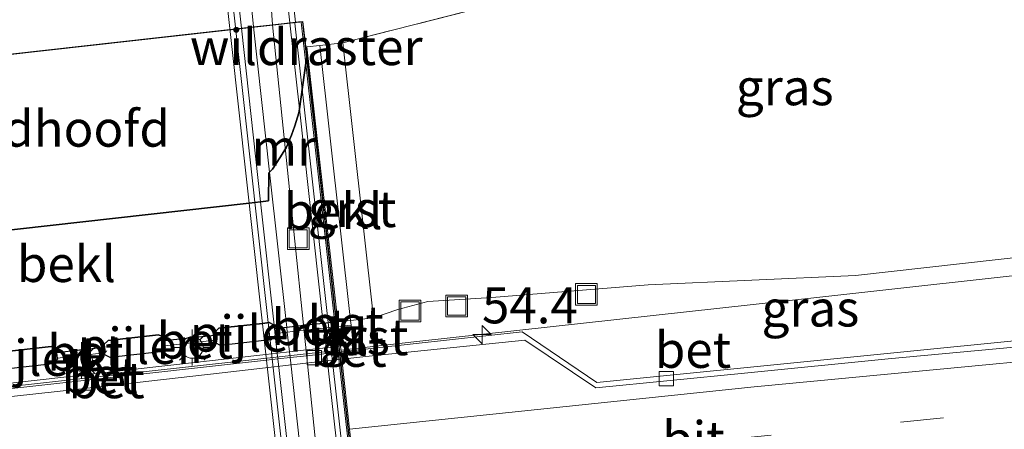
# Model space of a CAD drawing. Units: metres. Extents: x 180000 to 190000, y 574998 to 576290.
# Drawn here: x 186056 to 186124, y 576118 to 576147 of the extents above; entities that cross this region are included whole.
import ezdxf
from ezdxf.enums import TextEntityAlignment as Align

# ---------------------------------------------------------------- set-up
doc = ezdxf.new("R2010")
doc.units = ezdxf.units.M
doc.linetypes.add('IE-TERREINAFSCHEIDING', pattern=[10, 8, -2])
doc.linetypes.add('VW-3-9_STREEP', pattern=[12, 3, -9])
doc.layers.get('0').update_dxf_attribs({"lineweight": 25})
for name, color, linetype, lineweight in [('B-ME-AM-KILOMETR-S-B1', 7, 'Continuous', 18), ('B-ME-BV-GELEIDECONSTRUCTIE-GELEIDERAIL-L-B1', 213, 'BV-GELEIDERAIL', 18), ('B-ME-BV-GELEIDECONSTRUCTIE-GELEIDERAIL-L-B2', 213, 'BV-GELEIDERAIL', 18), ('B-ME-GW-KRUINLIJN-L-B1', 93, 'Continuous', 18), ('B-ME-GW-TEENLIJN-L-B1', 93, 'Continuous', 18), ('B-ME-IE-GRASLAND-GV-B6', 93, 'Continuous', 18), ('B-ME-IE-INRICHTINGSELEMENT-S-B1', 253, 'Continuous', 18), ('B-ME-IE-MEUBILAIR_WEGMEUBILAIR-LICHTMAST-S-B2', 8, 'Continuous', 18), ('B-ME-IE-TERREINAFSCHEIDING-RASTERHEKWERK-L-B1', 8, 'IE-TERREINAFSCHEIDING', 18), ('B-ME-KW-GELUIDSWERING-GV-B6', 8, 'Continuous', 18), ('B-ME-KW-LEUNING-L-B1', 8, 'Continuous', 18), ('B-ME-KW-SCHERM-L-B1', 8, 'Continuous', 18), ('B-ME-MW-MUUR-GV-B6', 8, 'IE-TERREINAFSCHEIDING-KUNSTMATIG', 18), ('B-ME-MW-MUUR-L-B1', 8, 'IE-TERREINAFSCHEIDING-KUNSTMATIG', 18), ('B-ME-OB-BEKLEDING-GV-B6', 253, 'Continuous', 18), ('B-ME-OB-WATERLIJN-L-B1', 133, 'OB-WATERLIJN', 18), ('B-ME-OG-WATER-GV-B6', 153, 'Continuous', 18), ('B-ME-VH-VERH_SOORT-BETON-OVERIG-GV-B6', 8, 'IE-TERREINAFSCHEIDING-NATUURLIJK-HOUTWAL', 18), ('B-ME-VH-VERH_SOORT-BETON-OVERIG-GV-B7', 8, 'IE-TERREINAFSCHEIDING-NATUURLIJK-HOUTWAL', 18), ('B-ME-VH-VERH_SOORT-BITUMEN-GV-B6', 8, 'IE-TERREINAFSCHEIDING-NATUURLIJK-HOUTWAL', 18), ('B-ME-VH-VERH_SOORT-BITUMEN-GV-B7', 8, 'Continuous', 18), ('B-ME-VH-VERH_SOORT-GV-B6', 8, 'Continuous', 18), ('B-ME-VH-VERH_SOORT-KLINKERS-GV-B6', 8, 'IE-TERREINAFSCHEIDING-NATUURLIJK-HOUTWAL', 18), ('B-ME-VH-VERH_SOORT-KLINKERS-GV-B7', 8, 'IE-TERREINAFSCHEIDING-NATUURLIJK-HOUTWAL', 18), ('B-ME-VV-KOLK-S-B1', 8, 'Continuous', 18), ('B-ME-VV-KOLK-S-B2', 8, 'Continuous', 18), ('B-ME-VW-MARKERING-39STREEP-015-L-B1', 255, 'VW-3-9_STREEP', 18), ('B-ME-VW-MARKERING-STREEP-015-L-B1', 7, 'Continuous', 18)]:
    doc.layers.add(name, color=color, linetype=linetype, lineweight=lineweight)
for name, color, linetype in [('B-ME-KW-AQUADUCT-GV-B7', 10, 'Continuous'), ('B-ME-KW-LANDHOOFD-GV-B7', 10, 'Continuous'), ('B-ME-KW-PIJLER-GV-B7', 10, 'Continuous'), ('B-ME-OB-BEKLEDING-GV-B7', 10, 'Continuous')]:
    doc.layers.add(name, color=color, linetype=linetype)
doc.styles.add('NLCS-ISO', font='NLCS-ISO.TTF')
doc.linetypes.add('BV-GELEIDERAIL', pattern='A,10,-3,[108,NLCS.SHX,S=1,R=0,X=0,Y=0],-3', length=16)
doc.linetypes.add('IE-TERREINAFSCHEIDING-KUNSTMATIG', pattern='A,4,[82,NLCS.SHX,S=0.75,R=90,X=0,Y=0],4,-2', length=10)
doc.linetypes.add('IE-TERREINAFSCHEIDING-NATUURLIJK-HOUTWAL', pattern='A,7,-1.5,[67,NLCS.SHX,S=0.75,R=45,X=0,Y=0],-1.5,7,-1.5,[70,NLCS.SHX,S=0.75,R=0,X=0,Y=0],-1.5', length=20)
doc.linetypes.add('OB-WATERLIJN', pattern='A,10,[32,NLCS.SHX,S=2,R=0,X=0,Y=0],-12', length=22)

# ---------------------------------------------------------------- blocks, each defined once
blk = doc.blocks.new('hecto')
for p, q in [((0, 0.625), (-0.625, 0)), ((0, -0.625), (0, 0.625)), ((-0.625, 0), (0.625, 0)), ((0.625, 0), (0, -0.625))]:
    blk.add_line(p, q)
blk = doc.blocks.new('lantaarnpaal')
for p, q in [((-0.884, 0.884), (-0.53, 0.53)), ((0, 0.75), (0, 1.25)), ((0.53, 0.53), (0.884, 0.884)), ((-0.75, 0), (-1.25, 0)), ((0.75, 0), (1.25, 0)), ((-0.53, -0.53), (-0.884, -0.884)), ((0.53, -0.53), (0.884, -0.884)), ((0, -0.75), (0, -1.25))]:
    blk.add_line(p, q)
blk.add_circle((0, 0), 0.75)
blk = doc.blocks.new('kolk')
blk.add_lwpolyline([(-0.5, -0.5), (0.5, -0.5), (0.5, 0.5), (-0.5, 0.5)], close=True)
blk = doc.blocks.new('put')
for p, q in [((0.75, 0.75), (-0.75, 0.75)), ((-0.75, 0.75), (-0.75, -0.75)), ((0.75, -0.75), (0.75, 0.75)), ((-0.75, -0.75), (0.75, -0.75))]:
    blk.add_line(p, q)
blk.add_lwpolyline([(-0.625, 0.625), (0.625, 0.625), (0.625, -0.625), (-0.625, -0.625)], close=True)

msp = doc.modelspace()

# ---------------------------------------------------------------- linework, layer by layer
at = {"layer": 'B-ME-BV-GELEIDECONSTRUCTIE-GELEIDERAIL-L-B1'}
msp.add_polyline3d([(186139.894, 576130.638, -7.938), (186128.728, 576129.375, -7.858), (186111.477, 576127.454, -8.204), (186083.584, 576124.385, -8.801), (186078.336, 576123.806, -8.811)], dxfattribs=at)
at = {"layer": 'B-ME-BV-GELEIDECONSTRUCTIE-GELEIDERAIL-L-B2'}
msp.add_line((186078.237, 576123.795, -8.81), (186042.777, 576119.88, -8.875), dxfattribs=at)
at = {"layer": 'B-ME-GW-KRUINLIJN-L-B1'}
msp.add_polyline3d([(186088.076, 576054.876, 0.111), (186086.042, 576058.721, 0.179), (186084.239, 576062.643, 0.111), (186083.711, 576064.455, 0.119), (186082.885, 576069.28, -0.068), (186082.533, 576070.849, -0.098), (186080.934, 576075.329, -0.456), (186073.62, 576146.279, -0.243), (186073.179, 576152.677, -0.179), (186073.366, 576153.994, -0.115), (186073.669, 576154.953, -0.093), (186075.526, 576163.227, -0.017)], dxfattribs=at)
at = {"layer": 'B-ME-GW-TEENLIJN-L-B1'}
msp.add_line((186079.013, 576125.849, -9.133), (186080.603, 576126.02, -9.135), dxfattribs=at)
msp.add_polyline3d([(186080.603, 576126.02, -9.135), (186082.269, 576126.612, -9.476), (186084.349, 576127.152, -9.416), (186088.784, 576127.428, -9.301), (186099.604, 576128.306, -9.113), (186113.941, 576128.946, -8.929), (186135.927, 576131.428, -8.302), (186139.611, 576131.789, -8.183)], dxfattribs=at)
at = {"layer": 'B-ME-IE-GRASLAND-GV-B6'}
for points in [[(186139.611, 576131.789, -8.183), (186135.927, 576131.428, -8.302), (186113.941, 576128.946, -8.929), (186099.604, 576128.306, -9.113), (186088.784, 576127.428, -9.301), (186084.349, 576127.152, -9.416), (186082.269, 576126.612, -9.476), (186080.603, 576126.02, -9.135), (186078.479, 576145.025, -0.354), (186101.092, 576150.805, 0.264), (186112.812, 576153.875, 0.503), (186122.011, 576156.063, 0.529), (186130.817, 576157.673, 0.533), (186133.188, 576157.919, 0.521), (186139.611, 576131.789, -8.183)], [(186073.99, 576153.811, -0.012), (186074.803, 576146.411, -0.013), (186075.468, 576140.4631, -0.018), (186077.1248, 576125.6439, -0.0306), (186077.1607, 576125.3226, -0.0309), (186077.3127, 576123.9632, -0.032), (186077.3567, 576123.5697, -0.0324), (186077.4011, 576123.1718, -0.0327), (186078.8136, 576110.5378, -0.0434), (186079.2595, 576106.55, -0.0468), (186080.6371, 576094.2274, -0.0572), (186080.6817, 576093.8284, -0.0576), (186080.734, 576093.3608, -0.058), (186080.8918, 576091.9495, -0.0592), (186080.9259, 576091.6442, -0.0594), (186081.1585, 576089.5643, -0.0612), (186081.314, 576088.1734, -0.0624), (186081.7285, 576084.4653, -0.0655), (186082.6842, 576075.9176, -0.0728), (186083.242, 576070.928, -0.077), (186084.055, 576063.528, 0.111)], [(186101.092, 576150.805, 0.264), (186078.479, 576145.025, -0.354), (186076.888, 576144.848, -0.355), (186075.994, 576144.749, -0.356), (186075.895, 576144.738, -0.356), (186075.697, 576146.511, -0.356), (186075.498, 576146.489, -0.013), (186075.4046, 576146.4783, -0.0133), (186075.201, 576146.455, -0.014), (186074.395, 576153.789, -0.013)], [(186076.2687, 576110.2554, -0.7), (186074.8685, 576122.8905, -0.7), (186074.8244, 576123.2884, -0.7), (186074.781, 576123.6805, -0.7), (186074.6305, 576125.0382, -0.7), (186074.5941, 576125.3665, -0.7), (186073.4045, 576136.1016, -0.7), (186072.293, 576146.131, -0.7), (186071.605, 576153.134, -0.695)], [(186073.179, 576152.677, -0.179), (186073.62, 576146.279, -0.243), (186080.934, 576075.329, -0.456), (186082.533, 576070.849, -0.098), (186082.885, 576069.28, -0.068), (186083.711, 576064.455, 0.119), (186084.239, 576062.643, 0.111)], [(186084.239, 576062.643, 0.111), (186083.711, 576064.455, 0.119), (186082.885, 576069.28, -0.068), (186082.533, 576070.849, -0.098), (186080.934, 576075.329, -0.456), (186073.62, 576146.279, -0.243), (186073.179, 576152.677, -0.179)], [(186139.611, 576131.789, -8.183), (186141.042, 576125.968, -8.179), (186129.751, 576124.932, -8.52), (186096.039, 576121.572, -9.296), (186090.886, 576125.071, -9.454), (186080.834, 576123.955, -9.463), (186080.79, 576124.346, -9.46), (186080.603, 576126.02, -9.135), (186082.269, 576126.612, -9.476), (186084.349, 576127.152, -9.416), (186088.784, 576127.428, -9.301), (186099.604, 576128.306, -9.113), (186113.941, 576128.946, -8.929), (186135.927, 576131.428, -8.302), (186139.611, 576131.789, -8.183)]]:
    msp.add_polyline3d(points, dxfattribs=at)
at = {"layer": 'B-ME-IE-TERREINAFSCHEIDING-RASTERHEKWERK-L-B1'}
msp.add_line((186075.994, 576144.749, -0.356), (186075.895, 576144.738, -0.356), dxfattribs=at)
msp.add_polyline3d([(186133.188, 576157.919, 0.521), (186130.817, 576157.673, 0.533), (186122.011, 576156.063, 0.529), (186112.812, 576153.875, 0.503), (186101.092, 576150.805, 0.264), (186078.479, 576145.025, -0.354), (186076.888, 576144.848, -0.355), (186075.994, 576144.749, -0.356)], dxfattribs=at)
at = {"layer": 'B-ME-KW-AQUADUCT-GV-B7'}
msp.add_polyline3d([(186040.243, 576142.547, -0.233), (186075.697, 576146.511, -0.013), (186084.136, 576071.028, -0.077), (186048.682, 576067.065, -0.297), (186040.243, 576142.547, -0.233)], dxfattribs=at)
at = {"layer": 'B-ME-KW-GELUIDSWERING-GV-B6'}
msp.add_polyline3d([(186078.8136, 576110.5378, -0.0434), (186077.4011, 576123.1718, -0.0327), (186077.3567, 576123.5697, -0.0324), (186077.3127, 576123.9632, -0.032), (186077.1607, 576125.3226, -0.0309), (186077.1248, 576125.6439, -0.0306), (186075.468, 576140.4631, -0.018), (186074.803, 576146.411, -0.013), (186075.201, 576146.455, -0.014), (186075.4046, 576146.4783, -0.0133), (186075.498, 576146.489, -0.013), (186075.697, 576146.511, -0.356), (186075.895, 576144.738, -0.356), (186077.4123, 576131.1671, -0.3036), (186078.0188, 576125.742, -0.2826), (186078.0277, 576125.6623, -0.2823), (186078.1347, 576124.7053, -0.2786), (186078.2066, 576124.063, -0.2761), (186078.2506, 576123.669, -0.2746), (186078.3065, 576123.168, -9.2826), (186079.1125, 576115.9601, -0.2448)], dxfattribs=at)
at = {"layer": 'B-ME-KW-LANDHOOFD-GV-B7'}
msp.add_polyline3d([(186045.346, 576143.1175, -0.2013), (186070.6603, 576145.9479, -0.0443), (186071.4547, 576146.0367, -0.0393), (186072.2931, 576146.1304, -0.0341), (186073.62, 576146.2788, -0.0259), (186074.803, 576146.411, -0.0185), (186075.2009, 576146.4555, -0.0161), (186075.4046, 576146.4783, -0.0148), (186075.498, 576146.4888, -0.0142), (186075.697, 576146.511, -0.013), (186075.976, 576144.01, -0.011), (186075.9203, 576143.6209, -0.1996), (186075.468, 576140.4631, -1.7299), (186075.431, 576140.205, -1.855), (186075.163, 576139.298, -2.291), (186074.927, 576138.641, -2.621), (186074.551, 576137.778, -3.017), (186074.5042, 576137.7017, -3.056), (186074.122, 576137.078, -3.375), (186073.62, 576136.303, -3.707), (186073.4045, 576136.1016, -3.803), (186073.346, 576136.047, -3.829), (186073.323, 576134.11, -4.82), (186072.7823, 576134.0495, -4.8194), (186071.9879, 576133.9606, -4.8184), (186046.6905, 576131.1302, -4.7885)], dxfattribs=at)
at = {"layer": 'B-ME-KW-LEUNING-L-B1'}
msp.add_line((186075.604, 576146.45, -0.013), (186084.031, 576071.067, -0.077), dxfattribs=at)
at = {"layer": 'B-ME-KW-PIJLER-GV-B7'}
for points in [[(186069.593, 576124.819, -9.173), (186069.57, 576125.002, -9.172), (186069.891, 576125.309, -9.17), (186072.9088, 576125.6456, -9.17), (186073.379, 576125.698, -9.17), (186073.7261, 576125.5278, -9.1719), (186073.738, 576125.522, -9.172), (186073.769, 576125.276, -9.137), (186073.81, 576124.946, -9.141), (186073.825, 576124.824, -9.141), (186073.8062, 576124.8049, -9.141), (186073.512, 576124.506, -9.141), (186073.0408, 576124.4535, -9.1453), (186070.024, 576124.117, -9.173), (186069.657, 576124.304, -9.173), (186069.636, 576124.477, -9.173), (186069.593, 576124.819, -9.173)], [(186066.126, 576124.439, -9.173), (186066.169, 576124.087, -9.153), (186066.181, 576123.991, -9.153), (186065.868, 576123.673, -9.153), (186062.38, 576123.284, -9.16), (186062.014, 576123.471, -9.16), (186061.995, 576123.619, -9.16), (186061.95, 576123.982, -9.154), (186061.927, 576124.169, -9.172), (186062.247, 576124.476, -9.194), (186065.735, 576124.865, -9.194), (186066.094, 576124.688, -9.172), (186066.126, 576124.439, -9.173)], [(186058.68, 576123.622, -9.158), (186058.726, 576123.252, -9.165), (186058.736, 576123.168, -9.165), (186058.423, 576122.85, -9.165), (186054.935, 576122.461, -9.168), (186054.568, 576122.649, -9.168), (186054.55, 576122.794, -9.168), (186054.507, 576123.147, -9.164), (186054.481, 576123.347, -9.172), (186054.802, 576123.654, -9.194), (186058.29, 576124.043, -9.194), (186058.649, 576123.866, -9.172), (186058.68, 576123.622, -9.158)]]:
    msp.add_polyline3d(points, dxfattribs=at)
at = {"layer": 'B-ME-KW-SCHERM-L-B1'}
msp.add_line((186075.156, 576146.4, 0.95), (186083.583, 576071.017, 0.95), dxfattribs=at)
at = {"layer": 'B-ME-MW-MUUR-GV-B6'}
for points in [[(186079.904, 576062.484, -0.7), (186069.75, 576154.167, -0.7)], [(186070.559, 576154.124, -0.7), (186071.4547, 576146.0367, -0.7), (186072.7823, 576134.0495, -0.7), (186073.7261, 576125.5278, -0.7), (186073.8062, 576124.8049, -0.7), (186073.9411, 576123.5868, -0.7), (186073.9845, 576123.1951, -0.7), (186074.0285, 576122.7973, -0.7), (186075.4279, 576110.1621, -0.7)], [(186074.395, 576153.789, -0.013), (186075.201, 576146.455, -0.014), (186074.803, 576146.411, -0.013), (186073.99, 576153.811, -0.012)]]:
    msp.add_polyline3d(points, dxfattribs=at)
at = {"layer": 'B-ME-MW-MUUR-L-B1'}
msp.add_polyline3d([(186079.412, 576070.551, -0.047), (186070.167, 576154.036, -0.15), (186072.106, 576163.12, -0.119), (186075.918, 576163.514, -0.046)], dxfattribs=at)
at = {"layer": 'B-ME-OB-BEKLEDING-GV-B6'}
msp.add_polyline3d([(186079.013, 576125.849, -9.133), (186078.119, 576125.753, -9.131), (186075.994, 576144.749, -0.356), (186076.888, 576144.848, -0.355), (186079.013, 576125.849, -9.133)], dxfattribs=at)
at = {"layer": 'B-ME-OB-BEKLEDING-GV-B7'}
msp.add_polyline3d([(186046.6905, 576131.1302, -4.7885), (186071.9879, 576133.9606, -4.8184), (186072.7823, 576134.0495, -4.8194), (186073.323, 576134.11, -4.82), (186073.346, 576136.047, -3.829), (186073.4045, 576136.1016, -3.803), (186073.62, 576136.303, -3.707), (186074.122, 576137.078, -3.375), (186074.5042, 576137.7017, -3.056), (186074.551, 576137.778, -3.017), (186074.927, 576138.641, -2.621), (186075.163, 576139.298, -2.291), (186075.431, 576140.205, -1.855), (186075.468, 576140.4631, -1.7299), (186075.9203, 576143.6209, -0.1996), (186075.976, 576144.01, -0.011), (186077.4123, 576131.1671, -6.4226), (186078.019, 576125.742, -9.131), (186077.9201, 576125.7312, -9.1311), (186077.1248, 576125.6439, -9.1323), (186075.7626, 576125.4946, -9.1342), (186074.5941, 576125.3665, -9.1358), (186073.769, 576125.276, -9.137), (186073.738, 576125.522, -9.172), (186073.7261, 576125.5278, -9.1719), (186073.379, 576125.698, -9.17), (186072.9088, 576125.6456, -9.17), (186069.891, 576125.309, -9.17), (186069.57, 576125.002, -9.172), (186069.593, 576124.819, -9.173), (186066.126, 576124.439, -9.173), (186066.094, 576124.688, -9.172), (186065.735, 576124.865, -9.194), (186062.247, 576124.476, -9.194), (186061.927, 576124.169, -9.172), (186061.95, 576123.982, -9.154), (186058.68, 576123.622, -9.158), (186058.649, 576123.866, -9.172), (186058.29, 576124.043, -9.194), (186054.802, 576123.654, -9.194)], dxfattribs=at)
at = {"layer": 'B-ME-OB-WATERLIJN-L-B1'}
msp.add_polyline3d([(186069.75, 576154.167, -0.7), (186079.904, 576062.484, -0.7), (186083.898, 576053.926, -0.7), (186089.796, 576054.557, -0.695), (186090.175, 576050.734, -0.695), (186090.724, 576046.769, -0.695), (186091.49, 576043.212, -0.695), (186092.48, 576039.709, -0.695), (186093.627, 576036.6, -0.695), (186095.144, 576033.304, -0.695), (186097.088, 576029.721, -0.695), (186099.138, 576026.43, -0.695), (186101.842, 576023.072, -0.695), (186105.532, 576019.211, -0.695), (186108.715, 576015.683, -0.695), (186113.096, 576011.272, -0.695), (186117.007, 576007.694, -0.695), (186121.981, 576004.719, -0.695), (186127.695, 576001.295, -0.695)], dxfattribs=at)
at = {"layer": 'B-ME-OG-WATER-GV-B6'}
for points in [[(186069.75, 576154.167, -0.7), (186079.904, 576062.484, -0.7), (186083.898, 576053.926, -0.7), (186089.796, 576054.557, -0.695), (186090.175, 576050.734, -0.695), (186090.724, 576046.769, -0.695), (186091.49, 576043.212, -0.695), (186092.48, 576039.709, -0.695), (186093.627, 576036.6, -0.695), (186095.144, 576033.304, -0.695), (186097.088, 576029.721, -0.695), (186099.138, 576026.43, -0.695), (186101.842, 576023.072, -0.695), (186105.532, 576019.211, -0.695), (186108.715, 576015.683, -0.695), (186113.096, 576011.272, -0.695), (186117.007, 576007.694, -0.695), (186121.981, 576004.719, -0.695), (186127.695, 576001.295, -0.695)], [(186074.0285, 576122.7973, -0.7), (186073.9845, 576123.1951, -0.7), (186073.9411, 576123.5868, -0.7), (186073.8062, 576124.8049, -0.7), (186073.7261, 576125.5278, -0.7), (186072.7823, 576134.0495, -0.7), (186071.4547, 576146.0367, -0.7), (186070.559, 576154.124, -0.7)], [(186071.605, 576153.134, -0.695), (186072.293, 576146.131, -0.7), (186073.4045, 576136.1016, -0.7), (186074.5941, 576125.3665, -0.7), (186074.6305, 576125.0382, -0.7), (186074.781, 576123.6805, -0.7), (186074.8244, 576123.2884, -0.7), (186074.8685, 576122.8905, -0.7), (186076.2687, 576110.2554, -0.7)], [(186080.684, 576062.704, -0.7), (186079.8156, 576070.5451, -0.7), (186078.8259, 576079.4806, -0.7), (186078.3152, 576084.0925, -0.7), (186077.9044, 576087.8011, -0.7), (186077.7504, 576089.1921, -0.7), (186077.5205, 576091.2678, -0.7), (186077.4857, 576091.5821, -0.7), (186077.3312, 576092.9769, -0.7), (186077.278, 576093.4569, -0.7), (186077.2339, 576093.8558, -0.7), (186075.8691, 576106.1786, -0.7), (186075.8013, 576106.7906, -0.7), (186075.7457, 576107.2928, -0.7), (186075.5274, 576109.264, -0.7), (186075.4773, 576109.7157, -0.7), (186075.4279, 576110.1621, -0.7), (186074.0285, 576122.7973, -0.7)]]:
    msp.add_polyline3d(points, dxfattribs=at)
at = {"layer": 'B-ME-VH-VERH_SOORT-BETON-OVERIG-GV-B6'}
for points in [[(186079.1125, 576115.9601, -0.2448), (186078.3065, 576123.168, -9.2826), (186078.2506, 576123.669, -0.2746), (186078.2066, 576124.063, -0.2761), (186078.1347, 576124.7053, -0.2786), (186078.0277, 576125.6623, -0.2823), (186078.0188, 576125.742, -0.2826), (186077.4123, 576131.1671, -0.3036), (186075.895, 576144.738, -0.356), (186075.994, 576144.749, -0.356), (186078.119, 576125.753, -9.131), (186078.154, 576125.434, -9.135), (186078.306, 576124.074, -9.464), (186078.35, 576123.679, -9.464), (186078.4054, 576123.1793, -9.282), (186078.9469, 576118.3351, -9.1052), (186079.3233, 576114.9719, -9.0272)], [(186079.049, 576125.53, -9.136), (186078.154, 576125.434, -9.135), (186078.119, 576125.753, -9.131), (186079.013, 576125.849, -9.133), (186079.049, 576125.53, -9.136)], [(186078.35, 576123.679, -9.464), (186079.244, 576123.778, -9.464), (186080.834, 576123.955, -9.463), (186090.886, 576125.071, -9.454), (186096.039, 576121.572, -9.296), (186129.751, 576124.932, -8.52), (186141.042, 576125.968, -8.179), (186141.1532, 576125.5173, -7.9015), (186136.1165, 576125.0665, -8.0625), (186126.1608, 576124.1277, -8.3324), (186116.207, 576123.198, -8.578), (186106.2567, 576122.2018, -8.8027), (186095.969, 576121.199, -9.035), (186091.0672, 576124.492, -9.1757), (186080.0657, 576123.3688, -9.2716), (186078.4054, 576123.1793, -9.282), (186078.35, 576123.679, -9.464)], [(186079.244, 576123.778, -9.464), (186078.35, 576123.679, -9.464), (186078.306, 576124.074, -9.464), (186079.2, 576124.172, -9.473), (186079.244, 576123.778, -9.464)]]:
    msp.add_polyline3d(points, dxfattribs=at)
at = {"layer": 'B-ME-VH-VERH_SOORT-BETON-OVERIG-GV-B7'}
for points in [[(186073.769, 576125.276, -9.137), (186074.5941, 576125.3665, -9.1358), (186075.7626, 576125.4946, -9.1342), (186077.1248, 576125.6439, -9.1323), (186077.9201, 576125.7312, -9.1311), (186078.019, 576125.742, -9.131), (186078.0277, 576125.6623, -9.132), (186078.054, 576125.423, -9.135), (186077.9558, 576125.412, -9.1351), (186077.1607, 576125.3226, -9.1363), (186075.7961, 576125.1692, -9.1382), (186074.6305, 576125.0382, -9.1398), (186073.81, 576124.946, -9.141), (186073.769, 576125.276, -9.137)], [(186069.636, 576124.477, -9.173), (186066.169, 576124.087, -9.153), (186066.126, 576124.439, -9.173), (186069.593, 576124.819, -9.173), (186069.636, 576124.477, -9.173)], [(186078.251, 576123.669, -9.464), (186078.3065, 576123.168, -9.2826), (186070.1302, 576122.2347, -9.27), (186060.1948, 576121.0991, -9.26), (186051.5297, 576120.1604, -9.2551), (186042.8545, 576119.1864, -9.2662), (186042.8126, 576119.5631, -9.4899), (186042.794, 576119.731, -9.492), (186042.893, 576119.742, -9.4919), (186043.4899, 576119.8083, -9.4915), (186047.5074, 576120.2545, -9.4883), (186047.9054, 576120.2987, -9.488), (186073.1899, 576123.1069, -9.468), (186073.9845, 576123.1951, -9.4674), (186074.8244, 576123.2884, -9.4667), (186075.9768, 576123.4164, -9.4658), (186077.3567, 576123.5697, -9.4647), (186078.1519, 576123.658, -9.4641), (186078.251, 576123.669, -9.464)], [(186047.8631, 576120.6756, -9.488), (186073.1466, 576123.4981, -9.468), (186073.9411, 576123.5868, -9.4674), (186074.781, 576123.6805, -9.4667), (186075.9363, 576123.8095, -9.4658), (186077.3127, 576123.9632, -9.4647), (186078.1079, 576124.0519, -9.4641), (186078.207, 576124.063, -9.464), (186078.251, 576123.669, -9.464), (186078.1519, 576123.658, -9.4641), (186077.3567, 576123.5697, -9.4647), (186075.9768, 576123.4164, -9.4658), (186074.8244, 576123.2884, -9.4667), (186073.9845, 576123.1951, -9.4674), (186073.1899, 576123.1069, -9.468), (186047.9054, 576120.2987, -9.488)], [(186061.995, 576123.619, -9.16), (186058.726, 576123.252, -9.165), (186058.68, 576123.622, -9.158), (186061.95, 576123.982, -9.154), (186061.995, 576123.619, -9.16)]]:
    msp.add_polyline3d(points, dxfattribs=at)
at = {"layer": 'B-ME-VH-VERH_SOORT-BITUMEN-GV-B6'}
msp.add_polyline3d([(186079.8106, 576110.6165, -8.961), (186079.7058, 576111.555, -9.1929), (186079.3233, 576114.9719, -9.0272), (186078.9469, 576118.3351, -9.1052), (186078.4054, 576123.1793, -9.282), (186080.0657, 576123.3688, -9.2716), (186091.0672, 576124.492, -9.1757), (186095.969, 576121.199, -9.035), (186106.2567, 576122.2018, -8.8027), (186116.207, 576123.198, -8.578), (186126.1608, 576124.1277, -8.3324), (186136.1165, 576125.0665, -8.0625), (186141.1532, 576125.5173, -7.9015), (186143.3206, 576116.7001, -7.6977), (186136.0393, 576116.0632, -7.9041), (186126.0847, 576115.1085, -8.2032), (186116.1285, 576114.1701, -8.4378), (186106.1721, 576113.2426, -8.6615), (186096.2194, 576112.2715, -8.8053), (186086.2779, 576111.2817, -8.9022), (186080.7587, 576110.7509, -8.9539), (186079.8106, 576110.6165, -8.961)], dxfattribs=at)
at = {"layer": 'B-ME-VH-VERH_SOORT-BITUMEN-GV-B7'}
msp.add_polyline3d([(186044.2716, 576106.5104, -8.9699), (186044.1481, 576107.6165, -8.9717), (186043.7667, 576111.0285, -9.0433), (186043.6304, 576112.2488, -9.3497), (186043.39, 576114.401, -9.3859), (186043.0935, 576117.0511, -9.4402), (186042.8545, 576119.1864, -9.2662), (186051.5297, 576120.1604, -9.2551), (186060.1948, 576121.0991, -9.26), (186070.1302, 576122.2347, -9.27), (186078.3065, 576123.168, -9.2826), (186078.8481, 576118.3248, -9.1064), (186079.1125, 576115.9601, -9.325), (186079.2242, 576114.9611, -9.0276), (186079.2629, 576114.6149, -9.3026), (186079.6061, 576111.5446, -8.9384), (186079.6577, 576111.0833, -9.1558), (186079.7119, 576110.6025, -8.9617), (186077.2323, 576110.251, -8.9802), (186076.3639, 576109.8715, -9.0054), (186066.4279, 576108.7368, -9.0135), (186047.4235, 576106.6822, -8.9802), (186044.2716, 576106.5104, -8.9699)], dxfattribs=at)
at = {"layer": 'B-ME-VH-VERH_SOORT-GV-B6'}
for points in [[(186080.603, 576126.02, -9.135), (186079.013, 576125.849, -9.133), (186076.888, 576144.848, -0.355), (186078.479, 576145.025, -0.354), (186080.603, 576126.02, -9.135)], [(186080.834, 576123.955, -9.463), (186079.244, 576123.778, -9.464), (186079.2, 576124.172, -9.473), (186079.049, 576125.53, -9.136), (186079.013, 576125.849, -9.133), (186080.603, 576126.02, -9.135), (186080.79, 576124.346, -9.46), (186080.834, 576123.955, -9.463)]]:
    msp.add_polyline3d(points, dxfattribs=at)
at = {"layer": 'B-ME-VH-VERH_SOORT-KLINKERS-GV-B6'}
msp.add_polyline3d([(186079.2, 576124.172, -9.473), (186078.306, 576124.074, -9.464), (186078.154, 576125.434, -9.135), (186079.049, 576125.53, -9.136), (186079.2, 576124.172, -9.473)], dxfattribs=at)
at = {"layer": 'B-ME-VH-VERH_SOORT-KLINKERS-GV-B7'}
msp.add_polyline3d([(186054.935, 576122.461, -9.168), (186058.423, 576122.85, -9.165), (186058.736, 576123.168, -9.165), (186058.726, 576123.252, -9.165), (186061.995, 576123.619, -9.16), (186062.014, 576123.471, -9.16), (186062.38, 576123.284, -9.16), (186065.868, 576123.673, -9.153), (186066.181, 576123.991, -9.153), (186066.169, 576124.087, -9.153), (186069.636, 576124.477, -9.173), (186069.657, 576124.304, -9.173), (186070.024, 576124.117, -9.173), (186073.0408, 576124.4535, -9.1453), (186073.512, 576124.506, -9.141), (186073.8062, 576124.8049, -9.141), (186073.825, 576124.824, -9.141), (186073.81, 576124.946, -9.141), (186074.6305, 576125.0382, -9.1398), (186075.7961, 576125.1692, -9.1382), (186077.1607, 576125.3226, -9.1363), (186077.9558, 576125.412, -9.1351), (186078.054, 576125.423, -9.135), (186078.1347, 576124.7053, -9.3086), (186078.207, 576124.063, -9.464), (186078.1079, 576124.0519, -9.4641), (186077.3127, 576123.9632, -9.4647), (186075.9363, 576123.8095, -9.4658), (186074.781, 576123.6805, -9.4667), (186073.9411, 576123.5868, -9.4674), (186073.1466, 576123.4981, -9.468), (186047.8631, 576120.6756, -9.488)], dxfattribs=at)
at = {"layer": 'B-ME-VW-MARKERING-39STREEP-015-L-B1'}
msp.add_polyline3d([(186142.225, 576121.1573, -7.6818), (186120.0354, 576119.127, -8.382), (186086.1603, 576115.7149, -8.9998), (186079.3233, 576114.9719, -9.0272)], dxfattribs=at)
at = {"layer": 'B-ME-VW-MARKERING-STREEP-015-L-B1'}
msp.add_polyline3d([(186141.3968, 576124.5254, -7.8398), (186106.9399, 576121.2559, -8.7631), (186078.9469, 576118.3351, -9.1052)], dxfattribs=at)

# ---------------------------------------------------------------- block references
at = {"layer": 'B-ME-AM-KILOMETR-S-B1', "rotation": 90}
msp.add_blockref('hecto', (186088.1036, 576124.8682, -8.5099), dxfattribs=at)
at = {"layer": 'B-ME-IE-INRICHTINGSELEMENT-S-B1', "rotation": 90}
for p in [(186075.394, 576131.495, -0.439), (186095.324, 576127.647, -9.186), (186083.121, 576126.501, -9.177), (186086.351, 576126.846, -9.168)]:
    msp.add_blockref('put', p, dxfattribs=at)
at = {"layer": 'B-ME-IE-MEUBILAIR_WEGMEUBILAIR-LICHTMAST-S-B2', "rotation": 90}
for p in [(186068.0599, 576123.9838, -4.8), (186060.4075, 576123.0896, -4.817)]:
    msp.add_blockref('lantaarnpaal', p, dxfattribs=at)
at = {"layer": 'B-ME-VV-KOLK-S-B1', "rotation": 90}
msp.add_blockref('kolk', (186100.855, 576121.832, -9.228), dxfattribs=at)
at = {"layer": 'B-ME-VV-KOLK-S-B2', "rotation": 90}
for p in [(186076.506, 576123.283, -9.404), (186060.598, 576121.53, -9.444)]:
    msp.add_blockref('kolk', p, dxfattribs=at)

# ---------------------------------------------------------------- texts
at = {"layer": 'B-ME-AM-KILOMETR-S-B1', "ltscale": 0.2, "style": 'NLCS-ISO'}
msp.add_text('54.4', height=2.5, dxfattribs=at).set_placement((186088.1036, 576124.8682, -8.5099), align=Align.BOTTOM_LEFT)
at = {"layer": 'B-ME-IE-GRASLAND-GV-B6', "ltscale": 0.2, "style": 'NLCS-ISO'}
for p in [(186109.045, 576141.9695), (186110.8225, 576126.6805)]:
    msp.add_text('gras', height=2.5, dxfattribs=at).set_placement(p, align=Align.MIDDLE_CENTER)
at = {"layer": 'B-ME-IE-TERREINAFSCHEIDING-RASTERHEKWERK-L-B1', "ltscale": 0.2, "style": 'NLCS-ISO'}
msp.add_text('wildraster', height=2.5, dxfattribs=at).set_placement((186075.9445, 576144.7435), align=Align.MIDDLE_CENTER)
at = {"layer": 'B-ME-KW-LANDHOOFD-GV-B7', "ltscale": 0.2, "style": 'NLCS-ISO'}
msp.add_text('landhoofd', height=2.5, dxfattribs=at).set_placement((186058.2609, 576139.1056), align=Align.MIDDLE_CENTER)
at = {"layer": 'B-ME-KW-PIJLER-GV-B7', "ltscale": 0.2, "style": 'NLCS-ISO'}
for p in [(186071.9693, 576124.9442), (186064.2163, 576124.091), (186056.7713, 576123.2673)]:
    msp.add_text('pijler', height=2.5, dxfattribs=at).set_placement(p, align=Align.MIDDLE_CENTER)
at = {"layer": 'B-ME-MW-MUUR-L-B1', "ltscale": 0.2, "style": 'NLCS-ISO'}
msp.add_text('mr', height=2.5, dxfattribs=at).set_placement((186074.4007, 576137.8052), align=Align.MIDDLE_CENTER)
at = {"layer": 'B-ME-OB-BEKLEDING-GV-B6', "ltscale": 0.2, "style": 'NLCS-ISO'}
msp.add_text('bekl', height=2.5, dxfattribs=at).set_placement((186077.8054, 576133.4096), align=Align.MIDDLE_CENTER)
at = {"layer": 'B-ME-OB-BEKLEDING-GV-B7', "ltscale": 0.2, "style": 'NLCS-ISO'}
msp.add_text('bekl', height=2.5, dxfattribs=at).set_placement((186059.3569, 576129.7547), align=Align.MIDDLE_CENTER)
at = {"layer": 'B-ME-VH-VERH_SOORT-BETON-OVERIG-GV-B6', "ltscale": 0.2, "style": 'NLCS-ISO'}
for p in [(186078.6768, 576125.6192), (186078.8688, 576123.8962), (186102.6999, 576123.8226)]:
    msp.add_text('bet', height=2.5, dxfattribs=at).set_placement(p, align=Align.MIDDLE_CENTER)
at = {"layer": 'B-ME-VH-VERH_SOORT-BETON-OVERIG-GV-B7', "ltscale": 0.2, "style": 'NLCS-ISO'}
for p in [(186076.171, 576125.3931), (186068.232, 576124.4598), (186060.6692, 576123.6188), (186061.6445, 576122.0325), (186062.1265, 576121.7273)]:
    msp.add_text('bet', height=2.5, dxfattribs=at).set_placement(p, align=Align.MIDDLE_CENTER)
at = {"layer": 'B-ME-VH-VERH_SOORT-BITUMEN-GV-B6', "ltscale": 0.2, "style": 'NLCS-ISO'}
msp.add_text('bit', height=2.5, dxfattribs=at).set_placement((186102.7273, 576117.6379), align=Align.MIDDLE_CENTER)
at = {"layer": 'B-ME-VH-VERH_SOORT-GV-B6', "ltscale": 0.2, "style": 'NLCS-ISO'}
for p in [(186079.1172, 576133.5524), (186079.9459, 576124.7006)]:
    msp.add_text('grst', height=2.5, dxfattribs=at).set_placement(p, align=Align.MIDDLE_CENTER)
at = {"layer": 'B-ME-VH-VERH_SOORT-KLINKERS-GV-B6', "ltscale": 0.2, "style": 'NLCS-ISO'}
msp.add_text('kl', height=2.5, dxfattribs=at).set_placement((186078.7818, 576124.6764), align=Align.MIDDLE_CENTER)
at = {"layer": 'B-ME-VH-VERH_SOORT-KLINKERS-GV-B7', "ltscale": 0.2, "style": 'NLCS-ISO'}
msp.add_text('kl', height=2.5, dxfattribs=at).set_placement((186061.8528, 576123.1551), align=Align.MIDDLE_CENTER)

doc.saveas('drawing.dxf')
